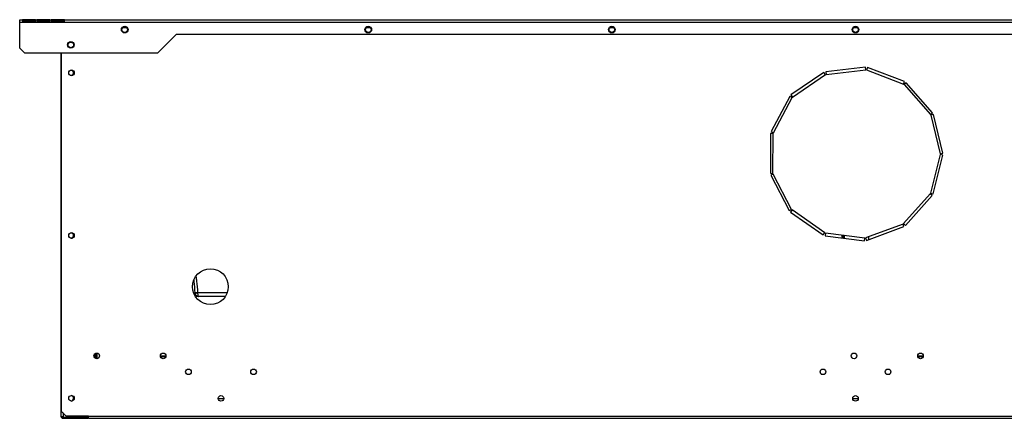
# Model space of a CAD drawing. Units: millimetres. Extents: x 105 to 4929, y 358 to 2704.
# Drawn here: x 2624 to 3365, y 1412 to 1712 of the extents above; entities that cross this region are included whole.
import ezdxf

# ---------------------------------------------------------------- set-up
doc = ezdxf.new("R2010")
doc.units = ezdxf.units.MM

msp = doc.modelspace()

# ---------------------------------------------------------------- linework, layer by layer
at = {"color": 7, "linetype": 'Continuous', "lineweight": 25}
for p, q in [((2624.27, 1710.39), (2624.27, 1712.19)), ((2624.27, 1712.19), (3882.27, 1712.19)), ((2636.27, 1712.17), (2626.27, 1712.17)), ((2626.27, 1712.17), (2626.27, 1710.62)), ((2636.27, 1710.62), (2636.27, 1712.17)), ((2647.07, 1712.17), (2637.07, 1712.17)), ((2637.07, 1712.17), (2637.07, 1710.62)), ((2647.07, 1710.62), (2647.07, 1712.17)), ((2657.87, 1712.17), (2647.87, 1712.17)), ((2647.87, 1712.17), (2647.87, 1710.62)), ((2657.87, 1710.62), (2657.87, 1712.17)), ((2624.27, 1710.39), (3882.27, 1710.39)), ((2624.27, 1690.72), (2624.27, 1710.39)), ((2636.27, 1711.18), (2626.27, 1711.18)), ((2626.27, 1710.62), (2636.27, 1710.62)), ((2647.07, 1711.18), (2637.07, 1711.18)), ((2637.07, 1710.62), (2647.07, 1710.62)), ((2657.87, 1711.18), (2647.87, 1711.18)), ((2647.87, 1710.62), (2657.87, 1710.62)), ((2656.87, 1711.19), (2656.87, 1710.62)), ((2701.8, 1706.19), (2704.74, 1706.19)), ((2885.13, 1706.19), (2888.07, 1706.19)), ((3068.46, 1706.19), (3071.4, 1706.19)), ((3251.79, 1706.19), (3254.73, 1706.19)), ((2728.26, 1687.18), (2742.27, 1701.19)), ((2742.27, 1701.19), (3764.27, 1701.19)), ((2624.27, 1690.72), (2627.81, 1687.18)), ((2627.81, 1687.18), (2728.26, 1687.18)), ((2655.27, 1687.18), (2655.27, 1413.79)), ((2655.77, 1417.23), (2655.77, 1687.18)), ((3260.7, 1676.5), (3230.91, 1673)), ((3260.94, 1674.52), (3260.7, 1676.5)), ((3262.2, 1676.31), (3261.49, 1674.45)), ((3290.21, 1665.56), (3262.2, 1676.31)), ((3229.49, 1672.47), (3204.74, 1655.52)), ((3205.87, 1653.87), (3230.62, 1670.82)), ((3230.62, 1670.82), (3229.49, 1672.47)), ((3230.91, 1673), (3231.14, 1671.02)), ((3231.14, 1671.02), (3260.94, 1674.52)), ((3261.49, 1674.45), (3289.49, 1663.7)), ((3289.49, 1663.7), (3290.21, 1665.56)), ((3291.45, 1664.7), (3289.95, 1663.38)), ((3289.95, 1663.38), (3309.75, 1640.84)), ((3311.25, 1642.16), (3291.45, 1664.7)), ((3203.8, 1654.48), (3189.72, 1627.99)), ((3191.49, 1627.05), (3205.57, 1653.54)), ((3205.57, 1653.54), (3203.8, 1654.48)), ((3204.74, 1655.52), (3205.87, 1653.87)), ((3309.75, 1640.84), (3311.25, 1642.16)), ((3311.95, 1640.82), (3310.01, 1640.35)), ((3310.01, 1640.35), (3317.06, 1611.19)), ((3319, 1611.66), (3311.95, 1640.82)), ((3189.35, 1626.52), (3189.19, 1596.52)), ((3191.35, 1626.51), (3189.35, 1626.52)), ((3189.72, 1627.99), (3191.49, 1627.05)), ((3191.19, 1596.51), (3191.35, 1626.51)), ((3317.06, 1610.63), (3309.75, 1581.54)), ((3311.69, 1581.05), (3319, 1610.15)), ((3317.06, 1611.19), (3319, 1611.66)), ((3319, 1610.15), (3317.06, 1610.63)), ((3189.19, 1596.52), (3191.19, 1596.51)), ((3191.32, 1595.97), (3189.55, 1595.05)), ((3189.55, 1595.05), (3203.35, 1568.42)), ((3205.13, 1569.34), (3191.32, 1595.97)), ((3309.49, 1581.05), (3289.49, 1558.68)), ((3290.98, 1557.35), (3310.98, 1579.71)), ((3310.98, 1579.71), (3309.49, 1581.05)), ((3309.75, 1581.54), (3311.69, 1581.05)), ((3203.35, 1568.42), (3205.13, 1569.34)), ((3205.5, 1568.92), (3204.35, 1567.28)), ((3204.35, 1567.28), (3228.96, 1550.12)), ((3230.1, 1551.76), (3205.5, 1568.92)), ((3289.03, 1558.37), (3260.93, 1547.86)), ((3261.63, 1545.99), (3289.73, 1556.5)), ((3289.73, 1556.5), (3289.03, 1558.37)), ((3289.49, 1558.68), (3290.98, 1557.35)), ((3228.96, 1550.12), (3230.1, 1551.76)), ((3230.62, 1551.56), (3230.37, 1549.57)), ((3230.37, 1549.57), (3260.13, 1545.81)), ((3260.38, 1547.8), (3230.62, 1551.56)), ((3243.27, 1547.94), (3243.27, 1549.96)), ((3244.84, 1549.75), (3243.29, 1549.75)), ((3243.29, 1549.75), (3243.29, 1547.94)), ((3244.28, 1549.75), (3244.28, 1547.82)), ((3244.84, 1547.75), (3244.84, 1549.75)), ((3263.27, 1546.6), (3263.27, 1548.74)), ((3260.13, 1545.81), (3260.38, 1547.8)), ((3260.93, 1547.86), (3261.63, 1545.99)), ((2758.17, 1506.69), (2756.37, 1506.51)), ((2756.37, 1506.43), (2756.37, 1506.51)), ((2758.17, 1506.69), (2758.18, 1506.43)), ((2758.78, 1503.69), (2756.55, 1503.69)), ((2779, 1503.69), (2758.78, 1503.69)), ((2680.81, 1460.6), (2680.81, 1457.58)), ((2680.83, 1457.57), (2680.83, 1460.61)), ((2680.93, 1460.71), (2682.38, 1460.71)), ((2681.82, 1457.04), (2681.82, 1460.71)), ((2682.38, 1460.71), (2682.38, 1456.99)), ((2730.17, 1459.1), (2734.37, 1459.1)), ((2730.23, 1458.6), (2734.31, 1458.6)), ((3300.07, 1459.1), (3304.27, 1459.1)), ((3300.13, 1458.6), (3304.21, 1458.6)), ((2750.02, 1445.4), (2752.52, 1445.4)), ((2799.02, 1445.4), (2801.52, 1445.4)), ((3227.52, 1445.4), (3230.02, 1445.4)), ((3276.52, 1445.4), (3279.02, 1445.4)), ((2773.67, 1427.09), (2777.87, 1427.09)), ((3251.17, 1427.09), (3255.37, 1427.09)), ((2655.77, 1417.23), (2659.31, 1413.69)), ((2656.87, 1413), (2671.74, 1413)), ((2656.87, 1412.19), (2656.87, 1412.99)), ((2656.87, 1412.99), (2671.74, 1412.99)), ((2656.87, 1412.19), (2671.74, 1412.19)), ((2675.97, 1413.69), (2659.31, 1413.69)), ((2672.43, 1413.69), (2671.74, 1413)), ((2671.74, 1412.99), (2671.74, 1412.19)), ((2675.27, 1412.99), (2671.74, 1412.99)), ((2671.74, 1412.19), (2675.27, 1412.19)), ((2675.07, 1412.99), (2675.07, 1413.69)), ((2675.27, 1412.19), (2675.27, 1412.99)), ((2675.97, 1413.69), (3830.57, 1413.69)), ((2675.97, 1412.09), (2675.97, 1413.69)), ((2675.97, 1412.09), (3830.57, 1412.09))]:
    msp.add_line(p, q, dxfattribs=at)
at = {"color": 8, "linetype": 'Continuous', "lineweight": 25}
for p, q in [((3245.07, 1547.72), (3245.07, 1549.73)), ((2755.14, 1506.43), (2756.37, 1506.43)), ((2758.17, 1506.69), (2780.5, 1506.69)), ((2682.61, 1457.02), (2682.61, 1461.16)), ((2656.87, 1416.13), (2656.87, 1413))]:
    msp.add_line(p, q, dxfattribs=at)
at = {"color": 7, "linetype": 'Continuous', "lineweight": 25}
for centre, radius in [((2703.29, 1704.69), 2.5), ((2703.27, 1704.69), 2.1), ((2886.62, 1704.69), 2.5), ((2886.6, 1704.69), 2.1), ((3069.95, 1704.69), 2.5), ((3069.93, 1704.69), 2.1), ((3253.28, 1704.69), 2.5), ((3253.26, 1704.69), 2.1), ((2662.77, 1693.18), 2.5), ((2662.77, 1693.18), 2.1), ((2663.27, 1672.19), 2.1), ((2663.27, 1549.69), 2.1), ((2767.77, 1511.19), 13.5), ((2682.27, 1459.09), 2.1), ((2732.27, 1459.09), 2.1), ((3252.17, 1459.09), 2.1), ((3302.17, 1459.09), 2.1), ((2751.27, 1447.09), 2.1), ((2800.27, 1447.09), 2.1), ((3228.77, 1447.09), 2.1), ((3277.77, 1447.09), 2.1), ((2663.27, 1427.19), 2.1), ((2775.77, 1427.09), 2.1), ((3253.27, 1427.09), 2.1)]:
    msp.add_circle(centre, radius, dxfattribs=at)
for centre, radius, start, end in [((2655.07, 1710.39), 1.8, 153.6122, 172.69459), ((2655.07, 1710.39), 0.8, 97.30541, 163.37503), ((2662.77, 1672.19), 2.1, 0, 83.16288), ((2662.77, 1672.19), 2.1, 276.83711, 0), ((2662.77, 1549.69), 2.1, 0, 83.16266), ((2662.77, 1549.69), 2.1, 276.83736, 0), ((2757.28, 1518.58), 12.18, 265.74724, 274.25276), ((2662.77, 1427.19), 2.1, 0, 83.16286), ((2662.77, 1427.19), 2.1, 276.83714, 0), ((2675.27, 1413.79), 0.8, 270, 331.04498), ((2675.27, 1413.79), 1.6, 270, 295.94448)]:
    msp.add_arc(centre, radius, start, end, dxfattribs=at)
for points, knots in [([(2656.87, 1711.19), (2656.68, 1711.17), (2656.31, 1711.13), (2655.89, 1710.9), (2655.73, 1710.68), (2655.68, 1710.62)], [0, 0, 0, 0, 0.411528, 0.823127, 1, 1, 1, 1]), ([(2758.78, 1503.69), (2758.77, 1503.69), (2758.59, 1503.69), (2758.14, 1503.76), (2757.49, 1504.12), (2756.92, 1504.75), (2756.51, 1505.54), (2756.42, 1506.13), (2756.37, 1506.43)], [0, 0, 0, 0, 0.002573, 0.166964, 0.395515, 0.599753, 0.795981, 1, 1, 1, 1]), ([(2758.18, 1506.43), (2758.19, 1506.13), (2758.21, 1505.53), (2758.32, 1504.75), (2758.46, 1504.12), (2758.62, 1503.76), (2758.73, 1503.69), (2758.77, 1503.69), (2758.78, 1503.69)], [0, 0, 0, 0, 0.203551, 0.399808, 0.604453, 0.833302, 0.997435, 1, 1, 1, 1]), ([(2656.87, 1413), (2656.68, 1413.06), (2656.31, 1413.18), (2655.81, 1413.35), (2655.45, 1413.53), (2655.29, 1413.68), (2655.27, 1413.76), (2655.27, 1413.79)], [0, 0, 0, 0, 0.225082, 0.450204, 0.675326, 0.900447, 1, 1, 1, 1]), ([(2656.43, 1413.14), (2656.47, 1413.11), (2656.6, 1413.01), (2656.76, 1413), (2656.87, 1412.99)], [0, 0, 0, 0, 0.344554, 1, 1, 1, 1])]:
    msp.add_open_spline(points, degree=3, knots=knots, dxfattribs=at)
at = {"color": 8, "linetype": 'Continuous', "lineweight": 25}
for points, knots in [([(2756.37, 1506.51), (2756.11, 1509.41), (2755.81, 1512.69), (2755.53, 1515.98), (2755.49, 1516.37)], [0, 0, 0, 0, 0.881778, 1, 1, 1, 1]), ([(2756.93, 1519.05), (2757.06, 1517.82), (2757.5, 1513.71), (2757.9, 1509.59), (2758.17, 1506.69)], [0, 0, 0, 0, 0.2970876, 1, 1, 1, 1])]:
    msp.add_open_spline(points, degree=3, knots=knots, dxfattribs=at)
at = {"color": 7, "linetype": 'Continuous', "lineweight": 25}
msp.add_open_spline([(2655.27, 1413.79), (2655.3, 1413.58), (2655.34, 1413.16), (2655.71, 1412.63), (2656.24, 1412.26), (2656.66, 1412.21), (2656.87, 1412.19)], degree=3, dxfattribs=at)

doc.saveas('drawing.dxf')
